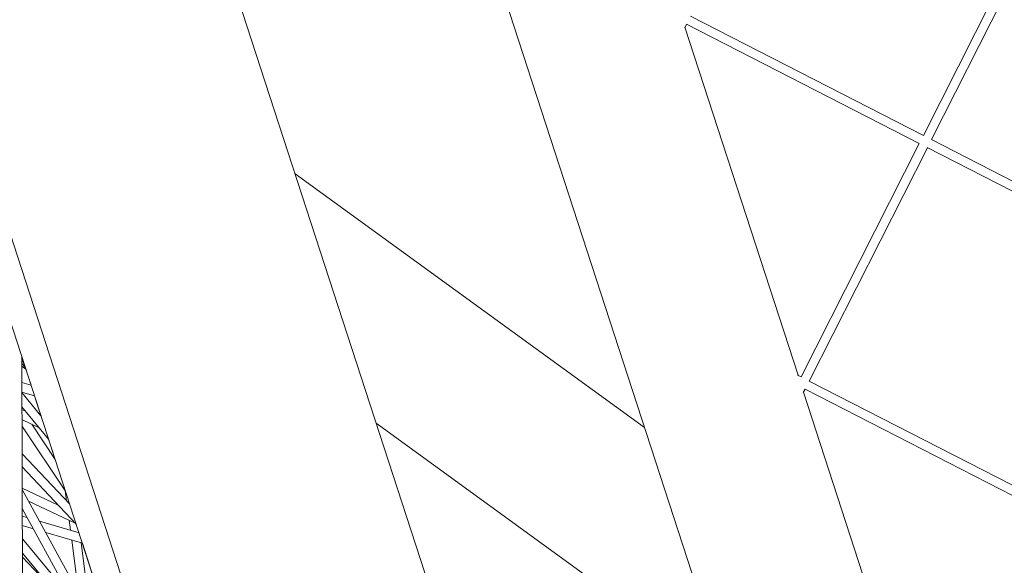
# Model space of a CAD drawing. Units: millimetres. Extents: x -5117 to 3817, y -4865 to 3817.
# Drawn here: x -1307 to -1144, y -982 to -891 of the extents above; entities that cross this region are included whole.
import ezdxf

# ---------------------------------------------------------------- set-up
doc = ezdxf.new("R2010")
doc.units = ezdxf.units.MM
doc.linetypes.add('STRICHPUNKT', pattern=[25.4, 12.7, -6.35, 0, -6.35])
doc.layers.add('DNA Tower XL.04', color=252, linetype='Continuous', plot=False)
doc.layers.add('SICHER-AMERICA', color=7, linetype='STRICHPUNKT')

msp = doc.modelspace()

# ---------------------------------------------------------------- linework, layer by layer
at = {"layer": 'DNA Tower XL.04', "color": 0, "linetype": 'Continuous', "lineweight": 0}
for p, q in [((-1446.2009289, -518.3429322, 7739.685923), (-1221.2815358, -1210.57364, 7739.685923)), ((-1146.7606411, -1133.9756267, 7739.685923), (-1340.8890499, -536.5098006, 7739.685923)), ((-1382.5981519, -544.3364525, 7739.685923), (-1185.1044009, -1152.1597259, 7739.685923)), ((-1429.9675134, -553.8798113, 7739.685923), (-1229.0364679, -1172.2819896, 7739.685923)), ((-1157.4785193, -910.2927349, 7739.685923), (-1137.8975382, -871.5851627, 7739.685923)), ((-1156.1400358, -910.969833, 7739.685923), (-1136.5629909, -872.270042, 7739.685923)), ((-1196.0599112, -890.4832627, 7739.685923), (-1157.4745831, -910.2849537, 7739.685923)), ((-1197.0387199, -892.4181663, 7739.685923), (-1196.7370206, -891.8217689, 7739.685923)), ((-1178.2325962, -950.0646745, 7739.685923), (-1196.9926636, -892.3271224, 7739.685923)), ((-1196.7447788, -891.8177874, 7739.685923), (-1158.1516926, -911.6234599, 7739.685923)), ((-1177.7326737, -950.3310322, 7739.685923), (-1158.1516926, -911.6234599, 7739.685923)), ((-1176.3941902, -951.0081303, 7739.685923), (-1156.8171453, -912.3083392, 7739.685923)), ((-1156.8249035, -912.3043578, 7739.685923), (-1118.2318172, -932.1100303, 7739.685923)), ((-1156.1400358, -910.969833, 7739.685923), (-1117.5547077, -930.7715241, 7739.685923)), ((-1261.6327051, -916.6298213, 7739.685923), (-1203.7059115, -958.7161, 7739.685923)), ((-1261.6327, -916.6298369, 7739.685923), (-1203.7059065, -958.7161156, 7739.685923)), ((-1306.9275944, -946.9821775, 7739.685923), (-1306.1202824, -1206.6182255, 7739.685923)), ((-1306.5105418, -948.2657336, 7739.685923), (-1306.9259701, -947.5045674, 7739.685923)), ((-1306.9240521, -948.1214207, 7739.685923), (-1306.3652729, -948.7128251, 7739.685923)), ((-1306.9226707, -948.565666, 7739.685923), (-1306.255618, -949.0503082, 7739.685923)), ((-1306.2556663, -949.0502731, 7739.685923), (-1305.3864679, -951.7253909, 7739.685923)), ((-1305.3864271, -951.7254027, 7739.685923), (-1306.9142219, -951.2828601, 7739.685923)), ((-1177.7287374, -950.323251, 7739.685923), (-1178.3233708, -950.0180897, 7739.685923)), ((-1137.8088621, -970.8098213, 7739.685923), (-1176.3941902, -951.0081303, 7739.685923)), ((-1304.8262952, -953.4493114, 7739.685923), (-1306.9093617, -952.8459282, 7739.685923)), ((-1306.9090635, -952.9418417, 7739.685923), (-1303.7419593, -956.7865541, 7739.685923)), ((-1177.3729989, -952.9430338, 7739.685923), (-1177.0712997, -952.3466364, 7739.685923)), ((-1158.5668753, -1010.5895421, 7739.685923), (-1177.3269426, -952.8519899, 7739.685923)), ((-1138.4859716, -972.1483275, 7739.685923), (-1177.0790578, -952.342655, 7739.685923)), ((-1304.826336, -953.4492996, 7739.685923), (-1303.7420204, -956.7864799, 7739.685923)), ((-1306.9017, -955.3099709, 7739.685923), (-1302.476117, -960.6824162, 7739.685923)), ((-1306.8703002, -955.7654594, 7739.685923), (-1306.9004247, -955.7201224, 7739.685923)), ((-1306.3060166, -956.033102, 7739.685923), (-1306.900328, -955.751217, 7739.685923)), ((-1304.0614693, -958.7578746, 7739.685923), (-1306.8951582, -957.4138414, 7739.685923)), ((-1248.1963768, -957.9825882, 7739.685923), (-1190.269583, -1000.0688684, 7739.685923)), ((-1299.7042233, -969.2606951, 7739.685923), (-1306.8919574, -958.4432553, 7739.685923)), ((-1301.3975702, -964.001842, 7739.685923), (-1305.2595473, -958.18962, 7739.685923)), ((-1302.4761782, -960.6823419, 7739.685923), (-1301.3976428, -964.0017327, 7739.685923)), ((-1306.8775658, -963.0716642, 7739.685923), (-1298.9859502, -971.4240451, 7739.685923)), ((-1306.870752, -965.2630027, 7739.685923), (-1297.9043227, -974.7529521, 7739.685923)), ((-1300.897584, -971.5849242, 7739.685923), (-1306.8598879, -968.7569729, 7739.685923)), ((-1289.3588387, -1001.0532472, 7739.685923), (-1306.8591684, -968.9883688, 7739.685923)), ((-1299.7143926, -969.1821297, 7739.685923), (-1299.4937737, -970.8865714, 7739.685923)), ((-1298.0552201, -974.5932443, 7739.685923), (-1305.8067518, -970.916653, 7739.685923)), ((-1288.8726136, -1005.0751875, 7739.685923), (-1306.8493769, -972.1373662, 7739.685923)), ((-1306.0136774, -973.6685718, 7739.685923), (-1306.8453747, -973.4244992, 7739.685923)), ((-1297.4390515, -976.1849095, 7739.685923), (-1303.9789129, -974.2657004, 7739.685923)), ((-1299.0767024, -974.10875, 7739.685923), (-1298.862021, -975.7673203, 7739.685923)), ((-1304.9977715, -975.5299596, 7739.685923), (-1306.8405095, -974.9891836, 7739.685923)), ((-1306.8336947, -977.1808614, 7739.685923), (-1298.8497889, -986.7945653, 7739.685923)), ((-1296.8775813, -977.9129371, 7739.685923), (-1302.9630069, -976.1270882, 7739.685923)), ((-1298.6516871, -977.3923022, 7739.685923), (-1297.5260068, -986.0890004, 7739.685923)), ((-1297.079452, -977.8536955, 7739.685923), (-1295.9033015, -986.9403129, 7739.685923)), ((-1296.8776226, -977.912925, 7739.685923), (-1293.5875661, -988.0386781, 7739.685923)), ((-1306.8263669, -979.5375288, 7739.685923), (-1302.2054446, -985.101745, 7739.685923)), ((-1306.8242658, -980.2132462, 7739.685923), (-1296.4478469, -991.1955098, 7739.685923))]:
    msp.add_line(p, q, dxfattribs=at)
for points, knots in [([(-1715.6329712, -644.5198412, 7739.685923), (-1695.69881, -697.5218286, 7739.685923), (-1673.6016296, -748.4422662, 7739.685923), (-1625.1619786, -845.9056354, 7739.685923), (-1598.8194429, -892.4485314, 7739.685923), (-1541.9897824, -980.9556377, 7739.685923), (-1511.5025991, -1022.9197641, 7739.685923), (-1446.5063578, -1102.0831201, 7739.685923), (-1411.9972858, -1139.2822189, 7739.685923), (-1339.103234, -1208.74753, 7739.685923), (-1300.7183158, -1241.0135987, 7739.685923), (-1260.4797418, -1270.7404797, 7739.685923)], [2.46649447789, 2.46649447789, 2.46649447789, 2.46649447789, 2.53015551365, 2.53015551365, 2.59381654942, 2.59381654942, 2.65747758519, 2.65747758519, 2.72113862096, 2.72113862096, 2.78479965673, 2.78479965673, 2.78479965673, 2.78479965673]), ([(-1811.9328321, -656.7053272, 7739.685923), (-1811.9328318, -656.7053279, 7739.685923), (-1811.9328315, -656.7053287, 7739.685923), (-1783.2569595, -728.9990483, 7739.685923), (-1751.7836529, -798.6744247, 7739.685923), (-1683.3183384, -932.5111725, 7739.685923), (-1646.3260749, -996.6724705, 7739.685923), (-1566.9291886, -1119.2066753, 7739.685923), (-1524.524333, -1177.5793486, 7739.685923), (-1434.4468518, -1288.2692173, 7739.685923), (-1386.774129, -1340.5860251, 7739.685923), (-1298.9202102, -1426.6052669, 7739.685923), (-1259.8520079, -1461.6889196, 7739.685923), (-1219.404717, -1494.9536052, 7739.685923)], [4.40165805504, 4.40165805504, 4.40165805504, 4.40165805504, 4.43116847696, 4.43116847696, 4.46067889827, 4.46067889827, 4.5196997415, 4.5196997415, 4.57872058473, 4.57872058473, 4.63774142795, 4.63774142795, 4.68198598204, 4.68198598204, 4.68198598204, 4.68198598204])]:
    msp.add_open_spline(points, degree=3, knots=knots, dxfattribs=at)
at = {"layer": 'SICHER-AMERICA'}
msp.add_circle((0, 0), 3816.92527, dxfattribs=at)

doc.saveas('drawing.dxf')
